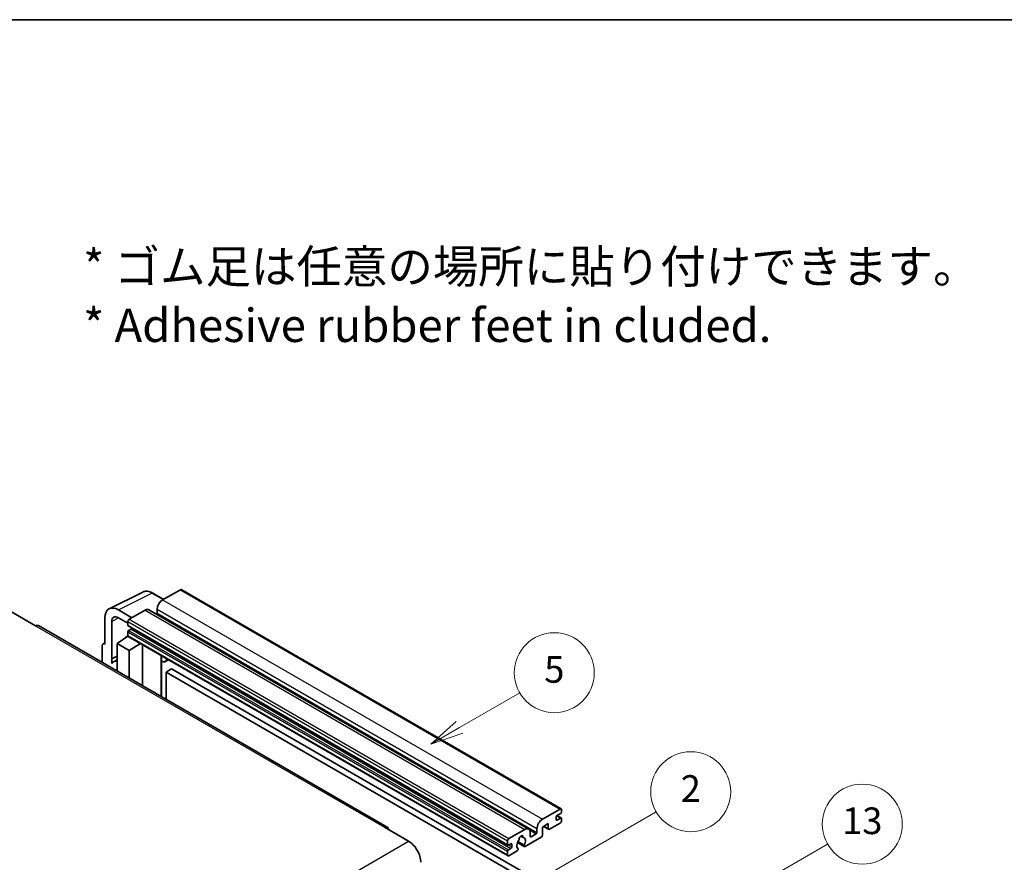
# Model space of a CAD drawing. Units: millimetres. Extents: x 58 to 11858, y 32 to 1578.
# Drawn here: x 411 to 706, y 903 to 1156 of the extents above; entities that cross this region are included whole.
import ezdxf

# ---------------------------------------------------------------- set-up
doc = ezdxf.new("R2010")
doc.units = ezdxf.units.MM
doc.header["$LTSCALE"] = 4
for name, color, linetype, lineweight in [('Border (ISO)', 7, 'Continuous', 35), ('Symbol (ISO)', 7, 'Continuous', 18), ('Symbol (TK)', 100, 'Continuous', 18), ('Visible (ISO)', 7, 'Continuous', 35), ('Visible Narrow (ISO)', 7, 'Continuous', 25)]:
    doc.layers.add(name, color=color, linetype=linetype, lineweight=lineweight)
doc.styles.add('Note Text (TK)', font='txt')
doc.styles.add('Note Text (TK2)', font='txt')

# ---------------------------------------------------------------- blocks, each defined once
blk = doc.blocks.new('図面枠 tk図枠')
at = {"layer": 'Border (ISO)'}
blk.add_line((14.5, 289), (405.5, 289), dxfattribs=at)
blk = doc.blocks.new('バルーン2')
at = {"layer": 'Symbol (TK)', "color": 100}
for p, q in [((135.708, 235.932), (140.21, 238.531)), ((135.458, 236.365), (133.543, 234.682)), ((135.708, 235.932), (133.543, 234.682)), ((133.543, 234.682), (135.958, 235.499))]:
    blk.add_line(p, q, dxfattribs=at)
at = {"layer": 'Symbol (TK)'}
blk.add_circle((142.809, 240.031), 3, dxfattribs=at)
at = {"layer": 'Symbol (TK)', "color": 7, "insert": (142.809, 240.025), "char_height": 2, "attachment_point": 5, "style": 'Note Text (TK2)'}
blk.add_mtext('5', dxfattribs=at)
blk = doc.blocks.new('バルーン10')
at = {"layer": 'Symbol (TK)', "color": 100}
for p, q in [((155.619, 222.74), (163.307, 227.179)), ((155.369, 223.174), (153.454, 221.49)), ((155.619, 222.74), (153.454, 221.49)), ((153.454, 221.49), (155.869, 222.307))]:
    blk.add_line(p, q, dxfattribs=at)
at = {"layer": 'Symbol (TK)'}
blk.add_circle((165.905, 228.679), 3, dxfattribs=at)
at = {"layer": 'Symbol (TK)', "color": 7, "insert": (165.905, 228.673), "char_height": 2, "attachment_point": 5, "style": 'Note Text (TK2)'}
blk.add_mtext('13', dxfattribs=at)
blk = doc.blocks.new('バルーン12')
at = {"layer": 'Symbol (TK)', "color": 100}
for p, q in [((140.96, 224.132), (150.446, 229.609)), ((140.71, 224.565), (138.795, 222.882)), ((140.96, 224.132), (138.795, 222.882)), ((138.795, 222.882), (141.21, 223.699))]:
    blk.add_line(p, q, dxfattribs=at)
at = {"layer": 'Symbol (TK)'}
blk.add_circle((153.044, 231.109), 3, dxfattribs=at)
at = {"layer": 'Symbol (TK)', "color": 7, "insert": (153.044, 231.091), "char_height": 2, "attachment_point": 5, "style": 'Note Text (TK2)'}
blk.add_mtext('2', dxfattribs=at)

msp = doc.modelspace()

# ---------------------------------------------------------------- linework, layer by layer
at = {"layer": 'Visible (ISO)'}
for p, q in [((437.6996, 979.3171), (447.7563, 984.3397)), ((454.023, 982.1448), (450.7763, 984.0193)), ((459.0433, 985.0432), (453.7096, 981.9639)), ((459.329, 985.0715), (573.2742, 919.2852)), ((408.3336, 978.3946), (415.6067, 974.1955)), ((444.4971, 976.645), (440.454, 978.9793)), ((448.4569, 978.9312), (443.6889, 976.1784)), ((449.5997, 979.0444), (563.5449, 913.2581)), ((452.0934, 979.1645), (452.0934, 978.0447)), ((436.4158, 976.6478), (436.4158, 968.7133)), ((438.4374, 964.2782), (438.4374, 975.4778)), ((440.4564, 976.6436), (443.2849, 975.0106)), ((443.2849, 975.4786), (443.2849, 974.3588)), ((521.1156, 913.8597), (416.4638, 974.2804)), ((443.2849, 972.3992), (443.2849, 971.2794)), ((443.3559, 974.2018), (557.3011, 908.4155)), ((444.2546, 973.239), (443.5273, 972.8191)), ((435.8645, 968.7812), (436.4158, 969.0565)), ((440.0524, 968.9466), (443.3212, 971.107)), ((440.0524, 968.9466), (440.0524, 960.6615)), ((443.6889, 966.847), (440.0524, 968.9466)), ((442.6191, 970.6749), (443.2877, 971.226)), ((442.6449, 970.66), (442.6191, 970.6749)), ((442.6191, 970.6749), (442.6191, 970.643)), ((443.4032, 971.0178), (557.3484, 905.2315)), ((443.6889, 966.847), (447.0411, 968.9175)), ((435.6077, 968.2473), (435.6077, 963.2277)), ((436.4158, 968.7133), (436.4153, 968.7136)), ((443.6889, 958.562), (443.6889, 966.847)), ((447.7295, 956.2291), (447.7295, 968.52)), ((438.4374, 964.2782), (440.0524, 965.0848)), ((438.4379, 964.2779), (438.4374, 964.2782)), ((438.4379, 964.2779), (440.0524, 965.0842)), ((438.4379, 962.9409), (438.4379, 964.2779)), ((440.0524, 964.0173), (438.9543, 963.3833)), ((453.354, 964.9722), (453.554, 965.1573)), ((453.356, 964.974), (453.356, 952.9807)), ((455.5047, 964.031), (454.5293, 963.4678)), ((456.4169, 961.2715), (454.8006, 960.3384)), ((454.8006, 952.1467), (454.8006, 960.3384)), ((454.8006, 960.3384), (566.7255, 895.7185)), ((456.4169, 961.2715), (568.3418, 896.6516)), ((567.6549, 916.1776), (572.9885, 919.2569)), ((573.3925, 919.0237), (573.3925, 918.3705)), ((571.7763, 916.8774), (571.7763, 916.0376)), ((573.1501, 917.9505), (572.0187, 917.2973)), ((572.0187, 915.8976), (573.1501, 916.5508)), ((572.0383, 917.3087), (573.3215, 916.5678)), ((573.3925, 916.4109), (573.3925, 915.7577)), ((520.2585, 913.7747), (527.5316, 909.5756)), ((557.6341, 910.3921), (562.4021, 913.1449)), ((566.0386, 912.2584), (566.0386, 913.3782)), ((569.4327, 914.8712), (567.6549, 913.8447)), ((567.6549, 913.8447), (567.6549, 911.4186)), ((568.0058, 914.0474), (569.5274, 913.1689)), ((569.4327, 913.3782), (569.4327, 914.8712)), ((572.9885, 915.0578), (569.756, 913.1915)), ((561.135, 911.1358), (561.9232, 910.6807)), ((567.3316, 910.8587), (562.4632, 908.0479)), ((564.0183, 912.2117), (564.0183, 911.092)), ((564.2607, 910.952), (565.7962, 911.8385)), ((557.2301, 908.5725), (557.2301, 909.6923)), ((558.1998, 908.8524), (557.4725, 908.4325)), ((557.4725, 907.0328), (558.1998, 907.4527)), ((558.4423, 907.8726), (558.4423, 908.7125)), ((560.1838, 909.2093), (562.2346, 908.0253)), ((562.172, 908.4151), (560.3201, 909.4843)), ((560.3201, 907.4028), (560.3694, 907.3744)), ((557.2301, 905.4931), (557.2301, 906.6129)), ((560.0782, 906.6709), (557.6341, 905.2599))]:
    msp.add_line(p, q, dxfattribs=at)
for centre, major_axis, ratio, start_param, end_param in [((459.0433, 984.5767), (0.2857, 0.4949), 0.57735027, 0, 0.78539816), ((453.7096, 980.0976), (-1.1429, -1.9795), 0.57735027, 3.92699082, 5.49778714), ((440.4589, 974.3079), (-2.8606, 4.9547), 0.5766475, 5.49839613, 7.06797448), ((448.4569, 977.0649), (1.1429, 1.9795), 0.57735027, 0, 0.78539816), ((451.851, 977.9047), (-0.1714, -0.2969), 0.57735027, 1.15447238, 2.35619449), ((440.4589, 974.3079), (-1.4303, 2.4774), 0.5766475, 5.49839613, 7.06797448), ((443.6889, 975.7118), (-0.2857, -0.4949), 0.57735027, 3.92699082, 5.49778714), ((415.6067, 972.7958), (0.8571, 1.4846), 0.57735027, 0, 0.78539816), ((443.5273, 974.4988), (-0.1714, -0.2969), 0.57735027, 5.49778714, 6.28318531), ((443.5273, 972.5392), (-0.1714, -0.2969), 0.57735027, 3.92699082, 5.49778714), ((444.2546, 973.519), (-0.1714, -0.2969), 0.57735027, 0.78539816, 1.99787491), ((436.4163, 967.7793), (-0.5721, 0.9909), 0.5766475, 5.49839613, 7.06797448), ((443.6889, 971.5127), (-0.2857, -0.4949), 0.57735027, 5.49778714, 6.28318531), ((441.6686, 958.6821), (-2.7143, 4.7013), 0.57735027, 5.93239267, 6.4981299), ((452.7845, 965.2238), (-0.5709, 0.2495), 0.0957488, 2.43291877, 3.09977496), ((453.3864, 965.4473), (1.1429, -1.9795), 0.57735027, 5.47896434, 6.96484411), ((572.9885, 918.7904), (0.2857, 0.4949), 0.57735027, 5.49778714, 7.06858347), ((567.6549, 914.3113), (1.1429, 1.9795), 0.57735027, 0.78539816, 2.35619449), ((572.0187, 917.0174), (-0.1714, -0.2969), 0.57735027, 3.92699082, 5.49778714), ((572.0187, 916.1776), (-0.1714, -0.2969), 0.57735027, 5.49778714, 7.06858347), ((572.9885, 915.5244), (-0.2857, -0.4949), 0.57735027, 0.78539816, 2.35619449), ((573.1501, 918.2305), (-0.1714, -0.2969), 0.57735027, 0.78539816, 2.35619449), ((573.1501, 916.2709), (0.1714, 0.2969), 0.57735027, 5.49778714, 7.06858347), ((520.2585, 912.375), (0.8571, 1.4846), 0.57735027, 5.49778714, 7.06858347), ((562.4021, 911.2786), (1.1429, 1.9795), 0.57735027, 5.49778714, 7.06858347), ((569.756, 913.5648), (-0.2286, -0.3959), 0.57735027, 5.49778714, 7.06858347), ((557.6341, 909.9255), (0.2857, 0.4949), 0.57735027, 0.78539816, 2.35619449), ((561.2707, 908.9924), (-0.9263, -1.6044), 0.57735027, 4.44838985, 6.30980171), ((560.4238, 909.9823), (-0.1714, -0.2969), 0.57735027, 1.71584878, 2.41828344), ((561.2707, 910.5321), (0.4286, 0.7423), 0.57735027, 5.4356982, 8.70146874), ((562.1176, 910.9602), (-0.1714, -0.2969), 0.57735027, 5.4356982, 6.13813286), ((561.2707, 908.9924), (0.9263, 1.6044), 0.57735027, 4.68577258, 6.54718444), ((564.2607, 911.2319), (-0.1714, -0.2969), 0.57735027, 5.49778714, 7.06858347), ((565.7962, 912.1184), (0.1714, 0.2969), 0.57735027, 3.92699082, 5.49778714), ((567.3316, 911.2319), (-0.2286, -0.3959), 0.57735027, 0.78539816, 2.35619449), ((527.5316, 905.3765), (2.5714, -4.4538), 0.57735027, 0.78539816, 2.35619449), ((557.4725, 908.7125), (-0.1714, -0.2969), 0.57735027, 5.49778714, 7.06858347), ((557.4725, 906.7529), (0.1714, 0.2969), 0.57735027, 0.78539816, 2.35619449), ((558.1998, 908.5725), (0.1714, 0.2969), 0.57735027, 5.49778714, 7.06858347), ((558.1998, 907.7327), (0.1714, 0.2969), 0.57735027, 3.92699082, 5.49778714), ((560.0782, 907.0442), (0.2286, 0.3959), 0.57735027, 3.92699082, 5.9469406), ((562.4632, 908.4212), (-0.2286, -0.3959), 0.57735027, 5.04863368, 7.06858347), ((557.6341, 905.7264), (-0.2857, -0.4949), 0.57735027, 5.49778714, 7.06858347)]:
    msp.add_ellipse(centre, major_axis=major_axis, ratio=ratio, start_param=start_param, end_param=end_param, dxfattribs=at)
msp.add_open_spline([(450.7763, 984.0193), (450.573, 984.1367), (450.3672, 984.2379), (449.9536, 984.4045), (449.7458, 984.4699), (449.3309, 984.5612), (449.1239, 984.587), (448.715, 984.5949), (448.5132, 984.5769), (448.1224, 984.4935), (447.9335, 984.4282), (447.7563, 984.3397)], degree=3, knots=[-0.784789176, -0.784789176, -0.784789176, -0.784789176, -0.634804167, -0.634804167, -0.484819157, -0.484819157, -0.334834148, -0.334834148, -0.184849139, -0.184849139, -0.03486413, -0.03486413, -0.03486413, -0.03486413], dxfattribs=at)
at = {"layer": 'Visible Narrow (ISO)'}
for p, q in [((440.454, 978.9793), (450.5047, 983.9988)), ((450.5047, 983.9988), (453.8695, 982.0562)), ((459.0433, 985.0432), (572.9885, 919.2569)), ((453.7096, 981.9639), (567.6549, 916.1776)), ((448.4569, 978.9312), (562.4021, 913.1449)), ((452.0934, 979.1645), (566.0386, 913.3782)), ((452.0934, 978.0447), (566.0386, 912.2584)), ((440.6026, 976.5592), (438.4374, 975.4778)), ((443.2849, 975.4786), (557.2301, 909.6923)), ((443.6889, 976.1784), (557.6341, 910.3921)), ((415.6067, 974.1955), (520.2585, 913.7747)), ((443.2849, 974.3588), (557.2301, 908.5725)), ((443.2849, 972.3992), (557.2301, 906.6129)), ((443.5273, 972.8191), (557.4725, 907.0328)), ((444.2546, 973.239), (558.1998, 907.4527)), ((443.2849, 971.2794), (557.2301, 905.4931)), ((436.4153, 968.7136), (436.4158, 968.7138)), ((453.2025, 964.9988), (453.443, 965.2214)), ((453.2025, 964.9988), (453.2025, 953.0693)), ((571.7763, 916.0376), (572.0187, 915.8976)), ((571.9483, 917.2447), (573.1501, 916.5508)), ((563.8335, 912.9716), (565.7962, 911.8385)), ((568.1397, 914.1247), (569.4327, 913.3782)), ((561.2331, 911.2089), (561.8756, 910.8379)), ((564.0183, 911.092), (564.2607, 910.952)), ((366.3112, 816.495), (527.5316, 909.5756)), ((557.4725, 908.4325), (558.4423, 907.8726)), ((558.1998, 908.8524), (558.4423, 908.7125))]:
    msp.add_line(p, q, dxfattribs=at)
for centre, major_axis, ratio, start_param, end_param in [((450.495, 979.3202), (-2.83, 4.9708), 0.57677384, 5.50187364, 6.25179868), ((450.4906, 983.5244), (0.2857, 0.4949), 0.57735027, 0, 0.75049158)]:
    msp.add_ellipse(centre, major_axis=major_axis, ratio=ratio, start_param=start_param, end_param=end_param, dxfattribs=at)

# ---------------------------------------------------------------- block references
at = {"xscale": 4, "yscale": 4, "zscale": 4}
msp.add_blockref('図面枠 tk図枠', (0, 0), dxfattribs=at)
at = {"layer": 'Symbol (TK)', "xscale": 4, "yscale": 4, "zscale": 4}
for name in ['バルーン2', 'バルーン12', 'バルーン10']:
    msp.add_blockref(name, (0, 0), dxfattribs=at)

# ---------------------------------------------------------------- texts
at = {"layer": 'Symbol (ISO)', "color": 7, "insert": (429.8729, 1073.1549), "char_height": 10, "width": 277.953224, "attachment_point": 4, "line_spacing_factor": 1.058182, "style": 'Note Text (TK)'}
msp.add_mtext('{\\fＭＳ Ｐゴシック|b0|i0;* ゴム足は任意の場所に貼り付けできます。\\P\\fＭＳ Ｐゴシック|b0|i0;* Adhesive rubber feet in cluded.}', dxfattribs=at)

doc.saveas('drawing.dxf')
